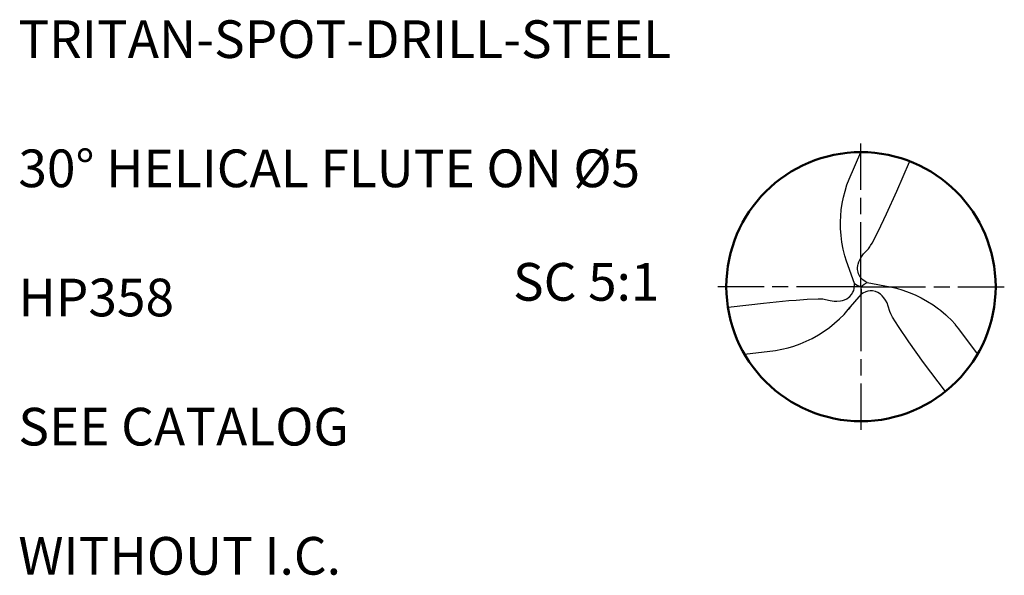
# Model space of a CAD drawing. Units: millimetres. Extents: x -173 to 247, y -136 to 162.
# Drawn here: x -120 to -29, y -27 to 25 of the extents above; entities that cross this region are included whole.
import ezdxf
from ezdxf.enums import TextEntityAlignment as Align

# ---------------------------------------------------------------- set-up
doc = ezdxf.new("R2010")
doc.units = ezdxf.units.MM
doc.linetypes.add('AM_ISO08W050x2', pattern=[9, 6, -0.75, 1.5, -0.75])
doc.linetypes.add('GEN7', pattern=[15, 10, -2.5, 0, -2.5])
for name, color, linetype in [('AM_0', 7, 'CONTINUOUS'), ('AM_6', 2, 'CONTINUOUS'), ('AM_7', 4, 'GEN7')]:
    doc.layers.add(name, color=color, linetype=linetype)
doc.styles.get("Standard").update_dxf_attribs({"font": 'ISOCP.SHX'})

# ---------------------------------------------------------------- blocks, each defined once
blk = doc.blocks.new('TEXT')
at = {"layer": 'AM_6'}
for tag, p in [('TYPE_CUTTINGNUMBER', (53, 158)), ('FLUTES', (53, 146)), ('CUTMAT', (53, 134)), ('APPLICATION', (53, 122)), ('COOLANT', (53, 110))]:
    blk.add_attdef(tag, text='', height=3.5, dxfattribs=at).set_placement(p, align=Align.MIDDLE_LEFT)

msp = doc.modelspace()

# ---------------------------------------------------------------- linework, layer by layer
at = {"layer": 'AM_0'}
for points in [[(-42.6178, 0.304), (-43.3555, 2.3638), (-43.5113, 2.8849), (-43.6596, 3.5005), (-43.7736, 4.1294), (-43.8524, 4.7691), (-43.8948, 5.3994), (-43.904, 6.0164), (-43.8832, 6.5903), (-43.8349, 7.1396), (-43.7502, 7.7368), (-43.6367, 8.3087), (-43.4849, 8.8927), (-43.3012, 9.4611), (-43.0935, 9.9983), (-42.0082, 12.5053)], [(-54.3535, -1.9068), (-54.0461, -1.8676), (-54.0475, -1.8678), (-51.0484, -1.5188), (-48.6968, -1.2901), (-48.017, -1.2403), (-48.0171, -1.2403), (-46.9985, -1.1655), (-45.9707, -1.1204), (-45.538, -1.1393), (-45.3005, -1.1813), (-44.8578, -1.2851), (-44.5011, -1.3349), (-44.2409, -1.3451), (-43.9054, -1.3113), (-43.7255, -1.2815), (-43.5229, -1.2148), (-43.3291, -1.1253), (-43.1612, -1.0132), (-43.0346, -0.9032), (-42.8709, -0.7177), (-42.7461, -0.5032), (-42.679, -0.3371), (-42.6366, -0.1741), (-42.6067, 0.113), (-42.6178, 0.304)], [(-52.8221, -6.2514), (-49.946, -5.9156), (-49.3495, -5.8121), (-48.7641, -5.6748), (-48.2239, -5.5154), (-47.6501, -5.3099), (-47.0873, -5.0715), (-46.5227, -4.7937), (-45.9519, -4.4707), (-45.4275, -4.1361), (-44.9229, -3.7747), (-44.4524, -3.398), (-43.9901, -2.9848), (-43.5711, -2.5666), (-43.1792, -2.1301), (-41.9543, -0.6758)], [(-31.1731, -6.2409), (-32.9185, -3.8969), (-33.2153, -3.5374)]]:
    msp.add_lwpolyline(points, dxfattribs=at)
at = {"layer": 'AM_0', "flags": 128}
for points in [[(-41.4335, 0.3873), (-41.61, 0.4752), (-41.8316, 0.6389), (-41.9576, 0.7593), (-42.0648, 0.8948), (-42.1653, 1.0667), (-42.2269, 1.213), (-42.2746, 1.3668), (-42.314, 1.5978), (-42.3133, 1.7693), (-42.3132, 1.7692), (-42.2927, 1.9641), (-42.2656, 2.0929), (-42.1894, 2.3163), (-42.0775, 2.5685), (-41.9495, 2.7868), (-41.7601, 3.0432), (-41.5782, 3.2481), (-41.3184, 3.5203), (-41.1801, 3.6966), (-41.1043, 3.8192), (-41.1043, 3.8192), (-40.9676, 4.0461), (-40.402, 5.145), (-39.6276, 6.7663), (-38.6796, 8.8707), (-37.5107, 11.5907), (-37.4909, 11.6634)], [(-42.6178, 0.304), (-42.3491, 0.152), (-42.0006, 0.0053)], [(-42.0006, 0.0053), (-41.691, 0.2348), (-41.4335, 0.3873)], [(-41.9543, -0.6758), (-41.9574, -0.3873), (-41.9976, -0.0211), (-42.0006, 0.0053)], [(-41.4335, 0.3873), (-39.2883, -0.0026), (-38.7068, -0.1418), (-38.1226, -0.3163), (-37.52, -0.5341), (-36.9783, -0.7634), (-36.4005, -1.0456), (-35.8321, -1.3623), (-35.3036, -1.6963), (-34.7966, -2.0586), (-34.6268, -2.1898)], [(-34.1708, -9.7386), (-36.1908, -7.0267), (-37.547, -5.1278), (-38.5239, -3.6872), (-39.0678, -2.8297), (-39.2354, -2.5057), (-39.3109, -2.3112), (-39.4645, -1.8058), (-39.586, -1.501), (-39.719, -1.2525), (-39.8764, -1.0301), (-40.0202, -0.8546), (-40.1961, -0.6957), (-40.426, -0.5423), (-40.6571, -0.4496), (-40.9305, -0.3916), (-41.1422, -0.3848), (-41.3591, -0.4089), (-41.5547, -0.4652), (-41.8189, -0.5868), (-41.9543, -0.6758)], [(-39.3546, -0.0017), (-39.3574, -0.001), (-39.3546, -0.0017)], [(-43.1694, -2.1151), (-43.0486, -1.9791)], [(-43.1103, -2.046), (-43.0177, -1.938)], [(-34.6268, -2.1898), (-34.5955, -2.2144)], [(-34.6268, -2.1898), (-34.5955, -2.2144)], [(-34.6268, -2.1898), (-34.5955, -2.2144)], [(-34.5955, -2.2144), (-34.119, -2.6176), (-34.0033, -2.7226)], [(-33.969, -2.7544), (-34.0033, -2.7226)], [(-33.969, -2.7544), (-34.0033, -2.7226)], [(-33.969, -2.7544), (-34.0033, -2.7226)], [(-33.2402, -3.509), (-33.6399, -3.0766), (-33.969, -2.7544)], [(-33.2153, -3.5374), (-33.2402, -3.509)], [(-33.2153, -3.5374), (-33.2402, -3.509)], [(-33.2153, -3.5374), (-33.2402, -3.509)]]:
    msp.add_lwpolyline(points, dxfattribs=at)
at = {"layer": 'AM_0', "lineweight": 50}
msp.add_circle((-42.0006, 0.0053), 12.5, dxfattribs=at)
at = {"layer": 'AM_7', "linetype": 'AM_ISO08W050x2'}
for q in [(-42.0006, 13.3066), (-55.3019, 0.0053), (-28.6993, 0.0053), (-42.0006, -13.296)]:
    msp.add_line((-42.0006, 0.0053), q, dxfattribs=at)

# ---------------------------------------------------------------- block references
at = {"layer": 'AM_0'}
msp.add_blockref('TEXT', (-173.2081, -135), dxfattribs=at).add_auto_attribs({'TYPE_CUTTINGNUMBER': 'TRITAN-SPOT-DRILL-STEEL', 'FLUTES': '30° HELICAL FLUTE ON Ø5', 'CUTMAT': 'HP358', 'APPLICATION': 'SEE CATALOG', 'COOLANT': 'WITHOUT I.C.'})

# ---------------------------------------------------------------- texts
at = {"layer": 'AM_6', "insert": (-67.5, 0), "char_height": 3.5, "width": 100, "attachment_point": 5}
msp.add_mtext('SC 5:1', dxfattribs=at)

doc.saveas('drawing.dxf')
